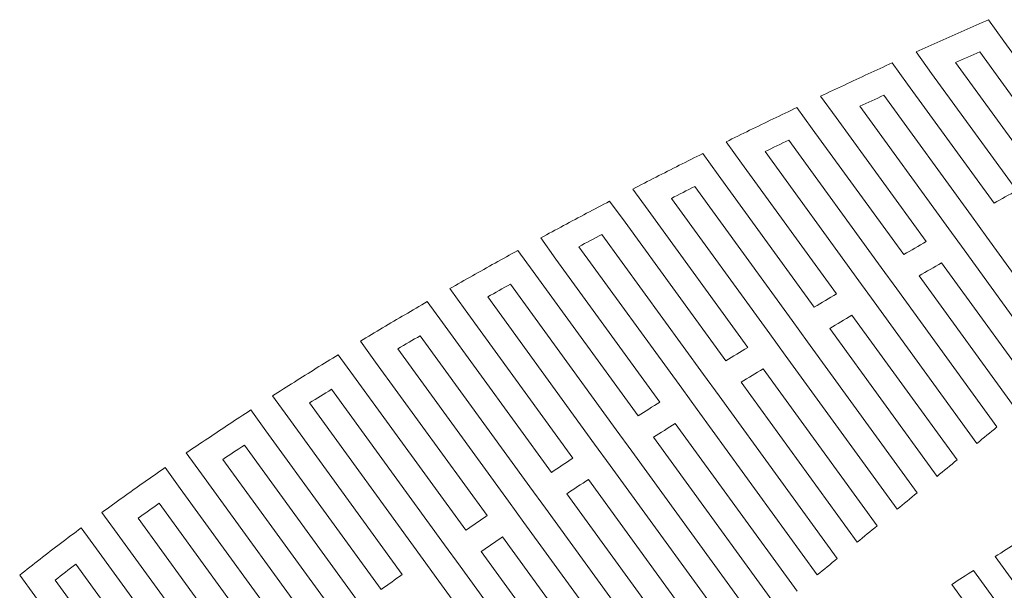
# Model space of a CAD drawing. Units: millimetres. Extents: x -219 to 219, y -231 to 230.
# Drawn here: x -174 to -98, y -63 to -19 of the extents above; entities that cross this region are included whole.
import ezdxf

# ---------------------------------------------------------------- set-up
doc = ezdxf.new("R2010")
doc.units = ezdxf.units.MM
doc.header["$MEASUREMENT"] = 0
doc.layers.add('#Layer 1', color=7, linetype='Continuous')

msp = doc.modelspace()

# ---------------------------------------------------------------- linework, layer by layer
at = {"layer": '#Layer 1', "color": 250, "lineweight": 9}
for points, knots in [([(-98.9557, -18.6635), (-99.5813, -18.9384), (-100.2053, -19.214), (-100.8271, -19.491), (-100.8271, -19.491), (-101.4517, -19.768), (-102.0728, -20.0456), (-102.6936, -20.3247), (-102.6936, -20.3247), (-103.3158, -20.603), (-103.9387, -20.8828), (-104.5574, -21.1618)], [0, 0, 0, 0, 0.25, 0.25, 0.25, 0.25, 0.5, 0.5, 0.5, 0.5, 1, 1, 1, 1]), ([(-91.4623, -28.9774), (-91.4623, -28.9774), (-97.752, -20.3199), (-97.752, -20.3199), (-97.752, -20.3199), (-97.752, -20.3199), (-98.9557, -18.6635), (-98.9557, -18.6635)], [0, 0, 0, 0, 0.3333333, 0.3333333, 0.3333333, 0.3333333, 1, 1, 1, 1]), ([(-104.5574, -21.1618), (-104.5574, -21.1618), (-103.3541, -22.8189), (-103.3541, -22.8189), (-103.3541, -22.8189), (-103.3541, -22.8189), (-96.7615, -31.8926), (-96.7615, -31.8926)], [0, 0, 0, 0, 0.3333333, 0.3333333, 0.3333333, 0.3333333, 1, 1, 1, 1]), ([(-99.6237, -21.1467), (-99.6237, -21.1467), (-93.231, -29.9455), (-93.231, -29.9455), (-93.231, -29.9455), (-93.231, -29.9455), (-92.0387, -31.586), (-92.0387, -31.586), (-92.0387, -31.586), (-92.0387, -31.586), (-85.9619, -39.9507), (-85.9619, -39.9507)], [0, 0, 0, 0, 0.25, 0.25, 0.25, 0.25, 0.5, 0.5, 0.5, 0.5, 1, 1, 1, 1]), ([(-106.4133, -22.0107), (-107.0317, -22.2939), (-107.6539, -22.5764), (-108.2685, -22.8603), (-108.2685, -22.8603), (-108.8869, -23.1476), (-109.4984, -23.4356), (-110.114, -23.7236), (-110.114, -23.7236), (-110.7287, -24.0102), (-111.3477, -24.2983), (-111.9596, -24.5863)], [0, 0, 0, 0, 0.25, 0.25, 0.25, 0.25, 0.5, 0.5, 0.5, 0.5, 1, 1, 1, 1]), ([(-98.5196, -32.8752), (-98.5196, -32.8752), (-105.2154, -23.6595), (-105.2154, -23.6595), (-105.2154, -23.6595), (-105.2154, -23.6595), (-106.4133, -22.0107), (-106.4133, -22.0107)], [0, 0, 0, 0, 0.3333333, 0.3333333, 0.3333333, 0.3333333, 1, 1, 1, 1]), ([(-87.5014, -41.235), (-87.5014, -41.235), (-93.8063, -32.5568), (-93.8063, -32.5568), (-93.8063, -32.5568), (-93.8063, -32.5568), (-94.998, -30.9163), (-94.998, -30.9163), (-94.998, -30.9163), (-94.998, -30.9163), (-101.4934, -21.977), (-101.4934, -21.977)], [0, 0, 0, 0, 0.25, 0.25, 0.25, 0.25, 0.5, 0.5, 0.5, 0.5, 1, 1, 1, 1]), ([(-111.9596, -24.5863), (-111.9596, -24.5863), (-110.7586, -26.2386), (-110.7586, -26.2386), (-110.7586, -26.2386), (-110.7586, -26.2386), (-103.774, -35.8524), (-103.774, -35.8524)], [0, 0, 0, 0, 0.3333333, 0.3333333, 0.3333333, 0.3333333, 1, 1, 1, 1]), ([(-107.0665, -24.5146), (-107.0665, -24.5146), (-100.2755, -33.8612), (-100.2755, -33.8612), (-100.2755, -33.8612), (-100.2755, -33.8612), (-99.0832, -35.5031), (-99.0832, -35.5031), (-99.0832, -35.5031), (-99.0832, -35.5031), (-92.123, -45.0825), (-92.123, -45.0825)], [0, 0, 0, 0, 0.25, 0.25, 0.25, 0.25, 0.5, 0.5, 0.5, 0.5, 1, 1, 1, 1]), ([(-113.7944, -25.4634), (-114.4063, -25.7562), (-115.0212, -26.0484), (-115.6286, -26.3419), (-115.6286, -26.3419), (-116.2408, -26.6375), (-116.8468, -26.9344), (-117.4545, -27.2314), (-117.4545, -27.2314), (-118.0639, -27.5291), (-118.6734, -27.8261), (-119.2777, -28.1251)], [0, 0, 0, 0, 0.25, 0.25, 0.25, 0.25, 0.5, 0.5, 0.5, 0.5, 1, 1, 1, 1]), ([(-105.5183, -36.8549), (-105.5183, -36.8549), (-112.5983, -27.1095), (-112.5983, -27.1095), (-112.5983, -27.1095), (-112.5983, -27.1095), (-113.7944, -25.4634), (-113.7944, -25.4634)], [0, 0, 0, 0, 0.3333333, 0.3333333, 0.3333333, 0.3333333, 1, 1, 1, 1]), ([(-93.6647, -46.3641), (-93.6647, -46.3641), (-100.8333, -36.4973), (-100.8333, -36.4973), (-100.8333, -36.4973), (-100.8333, -36.4973), (-102.0274, -34.854), (-102.0274, -34.854), (-102.0274, -34.854), (-102.0274, -34.854), (-108.9169, -25.3711), (-108.9169, -25.3711)], [0, 0, 0, 0, 0.25, 0.25, 0.25, 0.25, 0.5, 0.5, 0.5, 0.5, 1, 1, 1, 1]), ([(-119.2777, -28.1251), (-119.2777, -28.1251), (-118.0822, -29.7705), (-118.0822, -29.7705), (-118.0822, -29.7705), (-118.0822, -29.7705), (-110.7235, -39.899), (-110.7235, -39.899)], [0, 0, 0, 0, 0.3333333, 0.3333333, 0.3333333, 0.3333333, 1, 1, 1, 1]), ([(-114.4314, -27.99), (-114.4314, -27.99), (-107.2574, -37.8643), (-107.2574, -37.8643), (-107.2574, -37.8643), (-107.2574, -37.8643), (-106.0623, -39.5097), (-106.0623, -39.5097), (-106.0623, -39.5097), (-106.0623, -39.5097), (-98.2932, -50.2019), (-98.2932, -50.2019)], [0, 0, 0, 0, 0.25, 0.25, 0.25, 0.25, 0.5, 0.5, 0.5, 0.5, 1, 1, 1, 1]), ([(-99.8377, -51.4794), (-99.8377, -51.4794), (-107.7972, -40.524), (-107.7972, -40.524), (-107.7972, -40.524), (-107.7972, -40.524), (-108.9913, -38.88), (-108.9913, -38.88), (-108.9913, -38.88), (-108.9913, -38.88), (-116.2598, -28.8761), (-116.2598, -28.8761)], [0, 0, 0, 0, 0.25, 0.25, 0.25, 0.25, 0.5, 0.5, 0.5, 0.5, 1, 1, 1, 1]), ([(-121.0932, -29.0298), (-121.6988, -29.3315), (-122.3038, -29.6347), (-122.905, -29.9386), (-122.905, -29.9386), (-123.5096, -30.2445), (-124.1101, -30.5504), (-124.7099, -30.857), (-124.7099, -30.857), (-125.3128, -31.165), (-125.9132, -31.473), (-126.5096, -31.7831)], [0, 0, 0, 0, 0.25, 0.25, 0.25, 0.25, 0.5, 0.5, 0.5, 0.5, 1, 1, 1, 1]), ([(-112.4495, -40.9263), (-112.4495, -40.9263), (-119.8998, -30.6717), (-119.8998, -30.6717), (-119.8998, -30.6717), (-119.8998, -30.6717), (-121.0932, -29.0298), (-121.0932, -29.0298)], [0, 0, 0, 0, 0.3333333, 0.3333333, 0.3333333, 0.3333333, 1, 1, 1, 1]), ([(-126.5096, -31.7831), (-126.5096, -31.7831), (-125.3196, -33.4216), (-125.3196, -33.4216), (-125.3196, -33.4216), (-125.3196, -33.4216), (-117.6044, -44.0407), (-117.6044, -44.0407)], [0, 0, 0, 0, 0.3333333, 0.3333333, 0.3333333, 0.3333333, 1, 1, 1, 1]), ([(-121.7126, -31.5798), (-121.7126, -31.5798), (-114.1713, -41.9592), (-114.1713, -41.9592), (-114.1713, -41.9592), (-114.1713, -41.9592), (-112.9762, -43.6046), (-112.9762, -43.6046), (-112.9762, -43.6046), (-112.9762, -43.6046), (-104.4748, -55.3062), (-104.4748, -55.3062)], [0, 0, 0, 0, 0.25, 0.25, 0.25, 0.25, 0.5, 0.5, 0.5, 0.5, 1, 1, 1, 1]), ([(-128.3038, -32.7167), (-128.9026, -33.0302), (-129.4979, -33.3444), (-130.0918, -33.6586), (-130.0918, -33.6586), (-130.6885, -33.9742), (-131.2835, -34.2911), (-131.8739, -34.6087), (-131.8739, -34.6087), (-132.4686, -34.9278), (-133.0597, -35.2481), (-133.6492, -35.5685)], [0, 0, 0, 0, 0.25, 0.25, 0.25, 0.25, 0.5, 0.5, 0.5, 0.5, 1, 1, 1, 1]), ([(-119.3131, -45.0915), (-119.3131, -45.0915), (-127.1135, -34.3552), (-127.1135, -34.3552), (-127.1135, -34.3552), (-127.1135, -34.3552), (-128.3038, -32.7167), (-128.3038, -32.7167)], [0, 0, 0, 0, 0.3333333, 0.3333333, 0.3333333, 0.3333333, 1, 1, 1, 1]), ([(-106.022, -56.5795), (-106.022, -56.5795), (-114.6926, -44.645), (-114.6926, -44.645), (-114.6926, -44.645), (-114.6926, -44.645), (-115.8908, -42.9962), (-115.8908, -42.9962), (-115.8908, -42.9962), (-115.8908, -42.9962), (-123.5179, -32.4983), (-123.5179, -32.4983)], [0, 0, 0, 0, 0.25, 0.25, 0.25, 0.25, 0.5, 0.5, 0.5, 0.5, 1, 1, 1, 1]), ([(-133.6492, -35.5685), (-133.6492, -35.5685), (-132.4634, -37.2008), (-132.4634, -37.2008), (-132.4634, -37.2008), (-132.4634, -37.2008), (-124.4139, -48.2789), (-124.4139, -48.2789)], [0, 0, 0, 0, 0.3333333, 0.3333333, 0.3333333, 0.3333333, 1, 1, 1, 1]), ([(-128.9039, -35.2943), (-128.9039, -35.2943), (-121.0191, -46.1464), (-121.0191, -46.1464), (-121.0191, -46.1464), (-121.0191, -46.1464), (-119.8192, -47.7973), (-119.8192, -47.7973), (-119.8192, -47.7973), (-119.8192, -47.7973), (-110.6684, -60.3925), (-110.6684, -60.3925)], [0, 0, 0, 0, 0.25, 0.25, 0.25, 0.25, 0.5, 0.5, 0.5, 0.5, 1, 1, 1, 1]), ([(-135.42, -36.5345), (-136.0105, -36.8591), (-136.5965, -37.1857), (-137.1822, -37.5116), (-137.1822, -37.5116), (-137.7695, -37.8395), (-138.3566, -38.1669), (-138.9395, -38.4962), (-138.9395, -38.4962), (-139.5265, -38.8262), (-140.1077, -39.159), (-140.6882, -39.4918)], [0, 0, 0, 0, 0.25, 0.25, 0.25, 0.25, 0.5, 0.5, 0.5, 0.5, 1, 1, 1, 1]), ([(-126.1065, -49.353), (-126.1065, -49.353), (-134.2325, -38.1689), (-134.2325, -38.1689), (-134.2325, -38.1689), (-134.2325, -38.1689), (-135.42, -36.5345), (-135.42, -36.5345)], [0, 0, 0, 0, 0.3333333, 0.3333333, 0.3333333, 0.3333333, 1, 1, 1, 1]), ([(-112.2194, -61.6617), (-112.2194, -61.6617), (-121.519, -48.8611), (-121.519, -48.8611), (-121.519, -48.8611), (-121.519, -48.8611), (-122.7193, -47.2095), (-122.7193, -47.2095), (-122.7193, -47.2095), (-122.7193, -47.2095), (-130.685, -36.2452), (-130.685, -36.2452)], [0, 0, 0, 0, 0.25, 0.25, 0.25, 0.25, 0.5, 0.5, 0.5, 0.5, 1, 1, 1, 1]), ([(-140.6882, -39.4918), (-140.6882, -39.4918), (-139.5048, -41.1207), (-139.5048, -41.1207), (-139.5048, -41.1207), (-139.5048, -41.1207), (-131.1508, -52.6197), (-131.1508, -52.6197)], [0, 0, 0, 0, 0.3333333, 0.3333333, 0.3333333, 0.3333333, 1, 1, 1, 1]), ([(-135.9974, -39.1425), (-135.9974, -39.1425), (-127.7918, -50.4362), (-127.7918, -50.4362), (-127.7918, -50.4362), (-127.7918, -50.4362), (-126.5909, -52.0899), (-126.5909, -52.0899), (-126.5909, -52.0899), (-126.5909, -52.0899), (-116.8764, -65.4602), (-116.8764, -65.4602)], [0, 0, 0, 0, 0.25, 0.25, 0.25, 0.25, 0.5, 0.5, 0.5, 0.5, 1, 1, 1, 1]), ([(-118.4309, -66.7239), (-118.4309, -66.7239), (-128.2718, -53.1792), (-128.2718, -53.1792), (-128.2718, -53.1792), (-128.2718, -53.1792), (-129.4731, -51.5255), (-129.4731, -51.5255), (-129.4731, -51.5255), (-129.4731, -51.5255), (-137.7527, -40.1285), (-137.7527, -40.1285)], [0, 0, 0, 0, 0.25, 0.25, 0.25, 0.25, 0.5, 0.5, 0.5, 0.5, 1, 1, 1, 1]), ([(-142.4328, -40.4937), (-143.0143, -40.8319), (-143.5914, -41.1696), (-144.1678, -41.5086), (-144.1678, -41.5086), (-144.7466, -41.849), (-145.3239, -42.1893), (-145.8976, -42.5304), (-145.8976, -42.5304), (-146.4746, -42.8749), (-147.0475, -43.2201), (-147.6184, -43.5653)], [0, 0, 0, 0, 0.25, 0.25, 0.25, 0.25, 0.5, 0.5, 0.5, 0.5, 1, 1, 1, 1]), ([(-132.8224, -53.7215), (-132.8224, -53.7215), (-141.2477, -42.1246), (-141.2477, -42.1246), (-141.2477, -42.1246), (-141.2477, -42.1246), (-142.4328, -40.4937), (-142.4328, -40.4937)], [0, 0, 0, 0, 0.3333333, 0.3333333, 0.3333333, 0.3333333, 1, 1, 1, 1]), ([(-142.9858, -43.136), (-142.9858, -43.136), (-134.4884, -54.8308), (-134.4884, -54.8308), (-134.4884, -54.8308), (-134.4884, -54.8308), (-133.2858, -56.4865), (-133.2858, -56.4865), (-133.2858, -56.4865), (-133.2858, -56.4865), (-123.1003, -70.5052), (-123.1003, -70.5052)], [0, 0, 0, 0, 0.25, 0.25, 0.25, 0.25, 0.5, 0.5, 0.5, 0.5, 1, 1, 1, 1]), ([(-147.6184, -43.5653), (-147.6184, -43.5653), (-146.4374, -45.1914), (-146.4374, -45.1914), (-146.4374, -45.1914), (-146.4374, -45.1914), (-137.8078, -57.0687), (-137.8078, -57.0687)], [0, 0, 0, 0, 0.3333333, 0.3333333, 0.3333333, 0.3333333, 1, 1, 1, 1]), ([(-124.6599, -71.762), (-124.6599, -71.762), (-134.9473, -57.6027), (-134.9473, -57.6027), (-134.9473, -57.6027), (-134.9473, -57.6027), (-136.1507, -55.9463), (-136.1507, -55.9463), (-136.1507, -55.9463), (-136.1507, -55.9463), (-144.7155, -44.1585), (-144.7155, -44.1585)], [0, 0, 0, 0, 0.25, 0.25, 0.25, 0.25, 0.5, 0.5, 0.5, 0.5, 1, 1, 1, 1]), ([(-149.333, -44.6078), (-149.9052, -44.9578), (-150.4737, -45.3099), (-151.04, -45.662), (-151.04, -45.662), (-151.6099, -46.0155), (-152.1756, -46.371), (-152.7385, -46.7265), (-152.7385, -46.7265), (-153.3052, -47.0841), (-153.8702, -47.4424), (-154.43, -47.8014)], [0, 0, 0, 0, 0.25, 0.25, 0.25, 0.25, 0.5, 0.5, 0.5, 0.5, 1, 1, 1, 1]), ([(-139.458, -58.2007), (-139.458, -58.2007), (-148.1524, -46.2332), (-148.1524, -46.2332), (-148.1524, -46.2332), (-148.1524, -46.2332), (-149.333, -44.6078), (-149.333, -44.6078)], [0, 0, 0, 0, 0.3333333, 0.3333333, 0.3333333, 0.3333333, 1, 1, 1, 1]), ([(-149.8598, -47.2867), (-149.8598, -47.2867), (-141.1041, -59.3376), (-141.1041, -59.3376), (-141.1041, -59.3376), (-141.1041, -59.3376), (-139.9003, -60.9947), (-139.9003, -60.9947), (-139.9003, -60.9947), (-139.9003, -60.9947), (-129.3449, -75.5227), (-129.3449, -75.5227)], [0, 0, 0, 0, 0.25, 0.25, 0.25, 0.25, 0.5, 0.5, 0.5, 0.5, 1, 1, 1, 1]), ([(-154.43, -47.8014), (-154.43, -47.8014), (-153.2504, -49.4261), (-153.2504, -49.4261), (-153.2504, -49.4261), (-153.2504, -49.4261), (-144.3765, -61.6383), (-144.3765, -61.6383)], [0, 0, 0, 0, 0.3333333, 0.3333333, 0.3333333, 0.3333333, 1, 1, 1, 1]), ([(-130.91, -76.7719), (-130.91, -76.7719), (-141.5412, -62.1392), (-141.5412, -62.1392), (-141.5412, -62.1392), (-141.5412, -62.1392), (-142.7446, -60.4821), (-142.7446, -60.4821), (-142.7446, -60.4821), (-142.7446, -60.4821), (-151.5606, -48.3485), (-151.5606, -48.3485)], [0, 0, 0, 0, 0.25, 0.25, 0.25, 0.25, 0.5, 0.5, 0.5, 0.5, 1, 1, 1, 1]), ([(-156.1122, -48.8894), (-156.6731, -49.2545), (-157.2333, -49.619), (-157.7883, -49.9856), (-157.7883, -49.9856), (-158.3474, -50.3556), (-158.9, -50.7263), (-159.4526, -51.0977), (-159.4526, -51.0977), (-160.0069, -51.4711), (-160.564, -51.8425), (-161.1121, -52.2166)], [0, 0, 0, 0, 0.25, 0.25, 0.25, 0.25, 0.5, 0.5, 0.5, 0.5, 1, 1, 1, 1]), ([(-146.0099, -62.7944), (-146.0099, -62.7944), (-154.9364, -50.5079), (-154.9364, -50.5079), (-154.9364, -50.5079), (-154.9364, -50.5079), (-156.1122, -48.8894), (-156.1122, -48.8894)], [0, 0, 0, 0, 0.3333333, 0.3333333, 0.3333333, 0.3333333, 1, 1, 1, 1]), ([(-156.6087, -51.6096), (-156.6087, -51.6096), (-147.6304, -63.9671), (-147.6304, -63.9671), (-147.6304, -63.9671), (-147.6304, -63.9671), (-146.4298, -65.6194), (-146.4298, -65.6194), (-146.4298, -65.6194), (-146.4298, -65.6194), (-135.6146, -80.505), (-135.6146, -80.505)], [0, 0, 0, 0, 0.25, 0.25, 0.25, 0.25, 0.5, 0.5, 0.5, 0.5, 1, 1, 1, 1]), ([(-161.1121, -52.2166), (-161.1121, -52.2166), (-159.9329, -53.84), (-159.9329, -53.84), (-159.9329, -53.84), (-159.9329, -53.84), (-150.8609, -66.3263), (-150.8609, -66.3263)], [0, 0, 0, 0, 0.3333333, 0.3333333, 0.3333333, 0.3333333, 1, 1, 1, 1]), ([(-162.7575, -53.3556), (-163.3053, -53.7352), (-163.8589, -54.1149), (-164.4001, -54.4973), (-164.4001, -54.4973), (-164.9486, -54.8845), (-165.4846, -55.2731), (-166.0262, -55.6624), (-166.0262, -55.6624), (-166.5688, -56.0524), (-167.1121, -56.441), (-167.6475, -56.8331)], [0, 0, 0, 0, 0.25, 0.25, 0.25, 0.25, 0.5, 0.5, 0.5, 0.5, 1, 1, 1, 1]), ([(-152.4684, -67.517), (-152.4684, -67.517), (-161.582, -54.9727), (-161.582, -54.9727), (-161.582, -54.9727), (-161.582, -54.9727), (-162.7575, -53.3556), (-162.7575, -53.3556)], [0, 0, 0, 0, 0.3333333, 0.3333333, 0.3333333, 0.3333333, 1, 1, 1, 1]), ([(-137.1863, -81.7445), (-137.1863, -81.7445), (-148.048, -66.7956), (-148.048, -66.7956), (-148.048, -66.7956), (-148.048, -66.7956), (-149.25, -65.1399), (-149.25, -65.1399), (-149.25, -65.1399), (-149.25, -65.1399), (-158.2772, -52.7155), (-158.2772, -52.7155)], [0, 0, 0, 0, 0.25, 0.25, 0.25, 0.25, 0.5, 0.5, 0.5, 0.5, 1, 1, 1, 1]), ([(-163.2216, -56.1192), (-163.2216, -56.1192), (-154.0683, -68.7173), (-154.0683, -68.7173), (-154.0683, -68.7173), (-154.0683, -68.7173), (-152.868, -70.3695), (-152.868, -70.3695), (-152.868, -70.3695), (-152.868, -70.3695), (-141.916, -85.4439), (-141.916, -85.4439)], [0, 0, 0, 0, 0.25, 0.25, 0.25, 0.25, 0.5, 0.5, 0.5, 0.5, 1, 1, 1, 1]), ([(-167.6475, -56.8331), (-167.6475, -56.8331), (-166.4727, -58.4509), (-166.4727, -58.4509), (-166.4727, -58.4509), (-166.4727, -58.4509), (-157.2509, -71.1433), (-157.2509, -71.1433)], [0, 0, 0, 0, 0.3333333, 0.3333333, 0.3333333, 0.3333333, 1, 1, 1, 1]), ([(-143.1742, -86.4195), (-143.1742, -86.4195), (-143.5049, -86.66), (-143.5049, -86.66), (-143.5049, -86.66), (-143.5049, -86.66), (-154.4628, -71.578), (-154.4628, -71.578), (-154.4628, -71.578), (-154.4628, -71.578), (-155.662, -69.9265), (-155.662, -69.9265), (-155.662, -69.9265), (-155.662, -69.9265), (-164.8508, -57.2802), (-164.8508, -57.2802)], [0, 0, 0, 0, 0.2, 0.2, 0.2, 0.2, 0.4, 0.4, 0.4, 0.4, 0.6, 0.6, 0.6, 0.6, 1, 1, 1, 1]), ([(-169.256, -58.0223), (-169.7927, -58.4219), (-170.3264, -58.8222), (-170.8559, -59.2233), (-170.8559, -59.2233), (-171.3892, -59.6277), (-171.9194, -60.0329), (-172.4455, -60.4387), (-172.4455, -60.4387), (-172.9757, -60.8493), (-173.4993, -61.26), (-174.0216, -61.672)], [0, 0, 0, 0, 0.25, 0.25, 0.25, 0.25, 0.5, 0.5, 0.5, 0.5, 1, 1, 1, 1]), ([(-158.8311, -72.3711), (-158.8311, -72.3711), (-168.0795, -59.6422), (-168.0795, -59.6422), (-168.0795, -59.6422), (-168.0795, -59.6422), (-169.256, -58.0223), (-169.256, -58.0223)], [0, 0, 0, 0, 0.3333333, 0.3333333, 0.3333333, 0.3333333, 1, 1, 1, 1]), ([(-169.6815, -60.8404), (-169.6815, -60.8404), (-160.4076, -73.6038), (-160.4076, -73.6038), (-160.4076, -73.6038), (-160.4076, -73.6038), (-159.208, -75.2554), (-159.208, -75.2554), (-159.208, -75.2554), (-159.208, -75.2554), (-148.3598, -90.1871), (-148.3598, -90.1871), (-148.3598, -90.1871), (-148.3598, -90.1871), (-149.9783, -91.3626), (-149.9783, -91.3626), (-149.9783, -91.3626), (-149.9783, -91.3626), (-160.7779, -76.4977), (-160.7779, -76.4977), (-160.7779, -76.4977), (-160.7779, -76.4977), (-161.9751, -74.8502), (-161.9751, -74.8502), (-161.9751, -74.8502), (-161.9751, -74.8502), (-171.2683, -62.0586), (-171.2683, -62.0586)], [0, 0, 0, 0, 0.125, 0.125, 0.125, 0.125, 0.25, 0.25, 0.25, 0.25, 0.375, 0.375, 0.375, 0.375, 0.5, 0.5, 0.5, 0.5, 0.625, 0.625, 0.625, 0.625, 0.75, 0.75, 0.75, 0.75, 1, 1, 1, 1]), ([(-174.0216, -61.672), (-174.0216, -61.672), (-172.8461, -63.2906), (-172.8461, -63.2906), (-172.8461, -63.2906), (-172.8461, -63.2906), (-163.5389, -76.1001), (-163.5389, -76.1001)], [0, 0, 0, 0, 0.3333333, 0.3333333, 0.3333333, 0.3333333, 1, 1, 1, 1]), ([(-100.106, -61.3186), (-100.106, -61.3186), (-91.9477, -72.5475), (-91.9477, -72.5475), (-91.9477, -72.5475), (-91.9477, -72.5475), (-90.7516, -74.1943), (-90.7516, -74.1943), (-90.7516, -74.1943), (-90.7516, -74.1943), (-83.2537, -84.5144), (-83.2537, -84.5144)], [0, 0, 0, 0, 0.25, 0.25, 0.25, 0.25, 0.5, 0.5, 0.5, 0.5, 1, 1, 1, 1]), ([(-84.682, -85.951), (-84.682, -85.951), (-92.2691, -75.5089), (-92.2691, -75.5089), (-92.2691, -75.5089), (-92.2691, -75.5089), (-93.467, -73.8594), (-93.467, -73.8594), (-93.467, -73.8594), (-93.467, -73.8594), (-101.7914, -62.4024), (-101.7914, -62.4024)], [0, 0, 0, 0, 0.25, 0.25, 0.25, 0.25, 0.5, 0.5, 0.5, 0.5, 1, 1, 1, 1])]:
    msp.add_open_spline(points, degree=3, knots=knots, dxfattribs=at)
for points in [[(-101.4934, -21.977), (-100.875, -21.6993), (-100.2473, -21.4237), (-99.6237, -21.1467)], [(-108.9169, -25.3711), (-108.3036, -25.0858), (-107.6839, -24.7992), (-107.0665, -24.5146)], [(-116.2598, -28.8761), (-115.6527, -28.5798), (-115.0433, -28.2842), (-114.4314, -27.99)], [(-123.5179, -32.4983), (-122.9177, -32.1917), (-122.3176, -31.8857), (-121.7126, -31.5798)], [(-96.7615, -31.8926), (-97.3503, -32.2192), (-97.9349, -32.5472), (-98.5196, -32.8752)], [(-130.685, -36.2452), (-130.0932, -35.9275), (-129.5013, -35.6106), (-128.9039, -35.2943)], [(-103.774, -35.8524), (-104.3566, -36.1866), (-104.9395, -36.5201), (-105.5183, -36.8549)], [(-104.3232, -38.499), (-103.7454, -38.1648), (-103.1639, -37.8299), (-102.5799, -37.4951)], [(-102.5799, -37.4951), (-102.5799, -37.4951), (-95.2067, -47.6443), (-95.2067, -47.6443)], [(-96.7498, -48.9231), (-96.7498, -48.9231), (-104.3232, -38.499), (-104.3232, -38.499)], [(-137.7527, -40.1285), (-137.1697, -39.7998), (-136.5865, -39.4705), (-135.9974, -39.1425)], [(-110.7235, -39.899), (-111.3012, -40.2415), (-111.8755, -40.5839), (-112.4495, -40.9263)], [(-111.2526, -42.5731), (-110.6807, -42.2313), (-110.1058, -41.8889), (-109.5266, -41.5458)], [(-109.5266, -41.5458), (-109.5266, -41.5458), (-101.3831, -52.7554), (-101.3831, -52.7554)], [(-102.9279, -54.0315), (-102.9279, -54.0315), (-111.2526, -42.5731), (-111.2526, -42.5731)], [(-144.7155, -44.1585), (-144.1413, -43.8175), (-143.5652, -43.4764), (-142.9858, -43.136)], [(-117.6044, -44.0407), (-118.1759, -44.3907), (-118.745, -44.7408), (-119.3131, -45.0915)], [(-118.1156, -46.7396), (-117.5503, -46.3903), (-116.977, -46.0403), (-116.4058, -45.6902)], [(-116.4058, -45.6902), (-116.4058, -45.6902), (-107.5698, -57.8521), (-107.5698, -57.8521)], [(-151.5606, -48.3485), (-150.998, -47.9936), (-150.4285, -47.6408), (-149.8598, -47.2867)], [(-109.1188, -59.1234), (-109.1188, -59.1234), (-118.1156, -46.7396), (-118.1156, -46.7396)], [(-124.4139, -48.2789), (-124.9796, -48.6372), (-125.545, -48.9955), (-126.1065, -49.353)], [(-124.9056, -51.006), (-124.3454, -50.6484), (-123.7817, -50.2888), (-123.2147, -49.9305)], [(-123.2147, -49.9305), (-123.2147, -49.9305), (-113.7703, -62.9295), (-113.7703, -62.9295)], [(-98.2932, -50.2019), (-98.8121, -50.6305), (-99.3268, -51.057), (-99.8377, -51.4794)], [(-115.3234, -64.1952), (-115.3234, -64.1952), (-124.9056, -51.006), (-124.9056, -51.006)], [(-158.2772, -52.7155), (-157.727, -52.3462), (-157.1661, -51.9775), (-156.6087, -51.6096)], [(-131.1508, -52.6197), (-131.7093, -52.9869), (-132.2674, -53.3542), (-132.8224, -53.7215)], [(-101.3831, -52.7554), (-101.9023, -53.1847), (-102.4174, -53.6098), (-102.9279, -54.0315)], [(-131.6197, -55.3772), (-131.065, -55.0092), (-130.5111, -54.642), (-129.9492, -54.2727)], [(-129.9492, -54.2727), (-129.9492, -54.2727), (-119.9866, -67.9862), (-119.9866, -67.9862)], [(-121.5431, -69.2464), (-121.5431, -69.2464), (-131.6197, -55.3772), (-131.6197, -55.3772)], [(-104.4748, -55.3062), (-104.995, -55.7341), (-105.5107, -56.1585), (-106.022, -56.5795)], [(-164.8508, -57.2802), (-164.3106, -56.8937), (-163.7693, -56.5065), (-163.2216, -56.1192)], [(-137.8078, -57.0687), (-138.3607, -57.4456), (-138.9092, -57.8232), (-139.458, -58.2007)], [(-107.5698, -57.8521), (-108.0907, -58.2793), (-108.6072, -58.703), (-109.1188, -59.1234)], [(-138.2543, -59.8565), (-137.7075, -59.4796), (-137.1591, -59.1034), (-136.6041, -58.7251)], [(-136.6041, -58.7251), (-136.6041, -58.7251), (-126.2202, -73.0174), (-126.2202, -73.0174)], [(-98.4207, -60.2354), (-97.8636, -59.8778), (-97.3021, -59.5168), (-96.735, -59.1523)], [(-127.7815, -74.2708), (-127.7815, -74.2708), (-138.2543, -59.8565), (-138.2543, -59.8565)], [(-90.4339, -71.2281), (-90.4339, -71.2281), (-98.4207, -60.2354), (-98.4207, -60.2354)], [(-171.2683, -62.0586), (-170.7422, -61.6527), (-170.2161, -61.2462), (-169.6815, -60.8404)], [(-110.6684, -60.3925), (-111.1906, -60.8204), (-111.707, -61.2428), (-112.2194, -61.6617)], [(-144.3765, -61.6383), (-144.9209, -62.0234), (-145.47, -62.4086), (-146.0099, -62.7944)], [(-101.7914, -62.4024), (-101.235, -62.0448), (-100.6731, -61.6831), (-100.106, -61.3186)]]:
    msp.add_open_spline(points, degree=3, dxfattribs=at)

doc.saveas('drawing.dxf')
